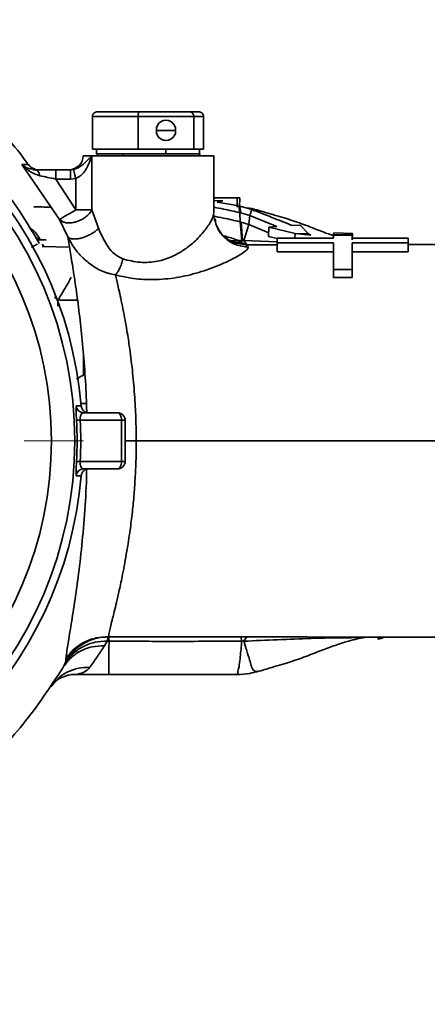
# Paper-space layout 'Blatt3' of a CAD drawing. Units: millimetres. Extents: x 0 to 4227, y 0 to 2970.
# Drawn here: x 1469 to 1556, y 503 to 714 of the extents above; entities that cross this region are included whole.
import ezdxf

# ---------------------------------------------------------------- set-up
doc = ezdxf.new("R2010")
doc.units = ezdxf.units.MM
doc.linetypes.add('CENTER', pattern=[10.16, 6.35, -1.27, 1.27, -1.27])
doc.dimstyles.new('SLDDIMSTYLE2', dxfattribs={"dimtxt": 0.18, "dimasz": 8, "dimexe": 0, "dimexo": 0.0625, "dimgap": 0, "dimtad": 0, "dimtih": 1, "dimtoh": 1, "dimdec": 0, "dimrnd": 1e-09, "dimzin": 0, "dimdsep": 46, "dimtxsty": 'Standard', "dimblk1": 'DOT', "dimblk2": 'DOT', "dimsah": 1, "dimcen": 0.09, "dimadec": 0, "dimazin": 0, "dimtfac": 8, "dimtdec": 0, "dimtofl": 0, "dimtmove": 0, "dimatfit": 3, "dimldrblk": 'DOT', "dimfxl": 1, "dimfrac": 2, "dimtolj": 1, "dimtzin": 0, "dimarcsym": 0})

# ---------------------------------------------------------------- blocks, each defined once
blk = doc.blocks.new('_DOT')
at = {"color": 0, "linetype": 'ByBlock', "lineweight": -2}
blk.add_line((-0.5, 0), (-1, 0), dxfattribs=at)
at = {"color": 0, "linetype": 'ByBlock', "const_width": 0.5}
blk.add_lwpolyline([(-0.25, 0, 1), (0.25, 0, 1)], format="xyb", close=True, dxfattribs=at)

psp = doc.layouts.new('Blatt3')

# ---------------------------------------------------------------- linework, layer by layer
at = {"color": 7, "linetype": 'Continuous', "lineweight": 35, "ltscale": 10}
for p, q in [((1494.56, 693.1), (1484.76, 693.1)), ((1484.76, 693.1), (1484.76, 686.1)), ((1485.84, 694.1), (1494.75, 694.1)), ((1506.46, 693.1), (1494.56, 693.1)), ((1494.56, 693.1), (1494.56, 686.1)), ((1494.75, 694.1), (1505.57, 694.1)), ((1505.57, 694.1), (1507.48, 694.1)), ((1506.46, 693.1), (1506.46, 686.1)), ((1508.56, 693.1), (1506.46, 693.1)), ((1508.56, 693.1), (1508.56, 686.1)), ((1482.78, 684.7), (1484.66, 684.7)), ((1484.66, 684.7), (1484.66, 673.08)), ((1484.76, 686.1), (1489.66, 686.1)), ((1485.66, 686.1), (1485.66, 685.1)), ((1486.42, 685.1), (1485.66, 685.1)), ((1485.78, 685.1), (1485.78, 684.7)), ((1486.42, 685.1), (1491.33, 685.1)), ((1489.66, 686.1), (1494.56, 686.1)), ((1491.33, 685.1), (1507.78, 685.1)), ((1494.56, 686.1), (1500.51, 686.1)), ((1500.51, 686.1), (1506.46, 686.1)), ((1500.51, 685.1), (1500.51, 686.1)), ((1506.46, 686.1), (1507.51, 686.1)), ((1507.51, 686.1), (1508.56, 686.1)), ((1507.66, 685.1), (1507.66, 686.1)), ((1507.78, 684.7), (1507.78, 685.1)), ((1510.78, 672.45), (1510.78, 684.71)), ((1469.63, 682.82), (1471.08, 682.83)), ((1477.76, 671.07), (1469.63, 682.82)), ((1471.14, 682.74), (1471.08, 682.83)), ((1472.12, 681.79), (1471.61, 681.89)), ((1472.87, 681.6), (1472.55, 681.7)), ((1476.95, 681.7), (1480.05, 681.7)), ((1480.75, 681.77), (1480.05, 681.7)), ((1480.05, 681.7), (1480.05, 681.7)), ((1476.95, 679.7), (1481.19, 673.08)), ((1480.05, 679.7), (1476.95, 679.7)), ((1481.19, 679.83), (1480.05, 679.7)), ((1481.19, 673.08), (1481.19, 679.83)), ((1515.76, 675.69), (1510.78, 675.67)), ((1510.78, 675.69), (1515.69, 675.69)), ((1510.78, 675.12), (1512.66, 675.07)), ((1512.67, 675.07), (1511.5, 674.74)), ((1511.51, 674.74), (1516.13, 673.96)), ((1516.3, 675.7), (1515.72, 675.7)), ((1515.72, 675.69), (1515.76, 675.69)), ((1515.77, 673.69), (1515.76, 675.69)), ((1516.3, 675.69), (1515.76, 675.69)), ((1516.23, 673.68), (1516.3, 675.69)), ((1516.3, 675.67), (1516.23, 673.69)), ((1516.3, 675.69), (1516.3, 675.68)), ((1475.92, 673.72), (1472.22, 673.73)), ((1484.66, 673.08), (1486.07, 669.16)), ((1510.61, 671.88), (1510.78, 672.45)), ((1516.13, 673.96), (1516.34, 672.5)), ((1516.13, 673.96), (1516.4, 673.91)), ((1516.34, 672.5), (1516.36, 670.57)), ((1516.47, 672.47), (1516.34, 672.5)), ((1516.4, 673.91), (1516.47, 672.47)), ((1516.4, 673.91), (1518.92, 673.2)), ((1516.47, 672.47), (1518.44, 671.89)), ((1518.44, 671.89), (1518.92, 673.2)), ((1479.5, 667.31), (1477.76, 671.07)), ((1516.36, 670.56), (1516.75, 666.55)), ((1516.36, 670.56), (1516.57, 670.51)), ((1516.57, 670.51), (1516.88, 666.55)), ((1518.21, 669.97), (1516.57, 670.51)), ((1517.19, 666.56), (1518.21, 669.97)), ((1518.21, 669.97), (1518.45, 671.89)), ((1522.49, 668.23), (1518.21, 669.97)), ((1524.23, 669.54), (1518.45, 671.89)), ((1527.55, 669.75), (1529.2, 669.8)), ((1529.2, 669.8), (1530.98, 667.97)), ((1522.55, 669.38), (1522.44, 667.43)), ((1522.55, 669.38), (1524.22, 669.54)), ((1528.13, 668.06), (1522.55, 669.38)), ((1528.13, 668.06), (1528.11, 667.03)), ((1531.51, 667.68), (1528.13, 668.06)), ((1530.98, 667.97), (1528.13, 668.06)), ((1530.98, 667.97), (1531.51, 667.68)), ((1536.34, 667.68), (1540.34, 667.7)), ((1540.35, 667.75), (1536.37, 667.83)), ((1536.38, 667.83), (1536.41, 668.21)), ((1536.41, 668.21), (1540.43, 668.02)), ((1540.34, 667.69), (1540.34, 667.03)), ((1540.43, 668.02), (1540.35, 667.75)), ((1540.43, 668.02), (1540.37, 666.7)), ((1473.07, 667.56), (1473.54, 666.95)), ((1473.36, 666), (1473.22, 665.92)), ((1473.93, 665.65), (1474.09, 665.73)), ((1474, 666.73), (1473.99, 666.73)), ((1474.08, 666.7), (1474.37, 666.69)), ((1474.45, 665.25), (1474.09, 665.73)), ((1515.9, 666.56), (1516.67, 666.11)), ((1516.75, 666.55), (1515.9, 666.56)), ((1516.75, 666.56), (1516.67, 666.11)), ((1516.67, 666.11), (1517.63, 665.63)), ((1516.75, 666.55), (1516.88, 666.55)), ((1516.88, 666.55), (1517.19, 666.56)), ((1517.79, 665.63), (1517.19, 666.56)), ((1517.79, 665.61), (1517.63, 665.61)), ((1517.63, 665.61), (1518.19, 665.14)), ((1522.44, 667.43), (1524.34, 666.98)), ((1524.34, 667.03), (1524.34, 666.07)), ((1536.34, 667.03), (1524.34, 667.03)), ((1524.34, 666.07), (1536.34, 666.07)), ((1524.34, 666.07), (1524.34, 664.15)), ((1536.34, 667.03), (1536.34, 667.68)), ((1552.34, 667.03), (1540.34, 667.03)), ((1540.34, 666.08), (1552.34, 666.08)), ((1552.34, 666.08), (1552.34, 667.03)), ((1552.34, 667.03), (1552.34, 665.06)), ((1552.34, 666.08), (1552.34, 664.15)), ((1552.34, 665.69), (1561.07, 665.69)), ((1536.34, 664.15), (1524.34, 664.15)), ((1552.34, 664.15), (1540.34, 664.15)), ((1552.34, 665.06), (1552.34, 664.15)), ((1536.34, 660.32), (1540.34, 660.32)), ((1536.34, 660.32), (1536.34, 658.66)), ((1540.34, 660.32), (1540.34, 658.66)), ((1540.34, 658.66), (1536.34, 658.66)), ((1482.16, 628.14), (1481.36, 628.1)), ((1482.9, 629.7), (1490.18, 629.7)), ((1490.98, 619.26), (1490.98, 628.13)), ((1620.9, 623.7), (1494.15, 623.7)), ((1482.16, 619.26), (1481.36, 619.3)), ((1490.18, 617.7), (1482.9, 617.7)), ((1487.93, 580.84), (1488.22, 581.78)), ((1488.22, 581.78), (1516.5, 581.78)), ((1488.32, 580.84), (1488.22, 581.78)), ((1516.5, 581.78), (1517.79, 581.78)), ((1516.5, 581.77), (1516.75, 580.84)), ((1517.19, 580.84), (1517.79, 581.77)), ((1545.15, 581.67), (1542.99, 581.63)), ((1543.34, 581.71), (1546.78, 581.71)), ((1546.78, 581.71), (1561.11, 581.71)), ((1487.93, 580.84), (1487.35, 579.85)), ((1488.32, 580.84), (1487.93, 580.84)), ((1478.43, 575.13), (1478.9, 576)), ((1478.9, 576), (1479.07, 576.5)), ((1479.07, 576.5), (1479.07, 577.07)), ((1480.17, 573.62), (1479.69, 573.56)), ((1480.16, 573.69), (1480.25, 573.69)), ((1480.2, 573.68), (1488.35, 573.69)), ((1480.23, 573.69), (1485.68, 573.7)), ((1488.28, 573.7), (1480.55, 573.69)), ((1481.15, 573.73), (1488.29, 573.73)), ((1488.29, 573.73), (1488.28, 573.7)), ((1488.32, 573.7), (1488.28, 573.7)), ((1515.69, 573.69), (1515.74, 573.69)), ((1476.65, 571.97), (1475.88, 571.09))]:
    psp.add_line(p, q, dxfattribs=at)
at = {"color": 1, "linetype": 'Continuous', "lineweight": 35, "ltscale": 10}
for p, q in [((1502.57, 690.1), (1498.45, 690.1)), ((1491.33, 685.1), (1491.33, 684.7)), ((1472.36, 681.59), (1471.14, 682.74)), ((1540.35, 667.75), (1540.35, 666.98)), ((1474.24, 666.7), (1472.8, 666.9)), ((1515.47, 666.02), (1517.63, 665.62)), ((1524.34, 666.25), (1517.19, 666.56)), ((1524.34, 665.64), (1517.79, 665.61)), ((1479.86, 665.15), (1474, 665.27)), ((1477.38, 653.83), (1476.66, 654.43)), ((1477.38, 653.83), (1477.38, 652.5)), ((1482.86, 642.03), (1482.84, 637.7)), ((1483.48, 631.7), (1482.29, 631.7)), ((1491.78, 623.7), (1494.15, 623.7)), ((1481.15, 573.73), (1480.17, 573.62))]:
    psp.add_line(p, q, dxfattribs=at)
at = {"color": 7, "linetype": 'CENTER', "lineweight": 18, "ltscale": 10}
psp.add_line((2371.88, 623.7), (171.52, 623.7), dxfattribs=at)
at = {"color": 7, "linetype": 'Continuous', "lineweight": 35, "ltscale": 10, "flags": 128}
for points in [[(1481.31, 631.16), (1481.91, 631.16), (1482.39, 631.16)], [(1490.98, 628.13), (1486.04, 628.14), (1482.16, 628.14)], [(1490.98, 628.13), (1490.96, 628.44), (1490.91, 628.74), (1490.84, 629.01), (1490.74, 629.24), (1490.62, 629.44), (1490.48, 629.58), (1490.33, 629.67), (1490.18, 629.7)], [(1482.16, 619.26), (1487.1, 619.26), (1490.98, 619.26)], [(1490.18, 617.7), (1490.33, 617.73), (1490.48, 617.82), (1490.62, 617.96), (1490.74, 618.15), (1490.84, 618.39), (1490.91, 618.66), (1490.96, 618.95), (1490.98, 619.26)], [(1482.39, 616.24), (1481.78, 616.24), (1481.31, 616.24)]]:
    psp.add_lwpolyline(points, dxfattribs=at)
at = {"color": 7, "linetype": 'Continuous', "lineweight": 35, "ltscale": 100}
for centre, radius, start, end in [((1396.78, 623.7), 84.2, 270, 90), ((1396.78, 623.7), 85.93, 4.9811, 85.0189), ((1396.78, 623.7), 79.2, 270, 90), ((1500.51, 690.21), 2.06, 356.9877, 183.0123), ((1500.51, 689.99), 2.06, 176.9877, 3.0123), ((1479.78, 684.7), 3, 270, 359.9994), ((1482.9, 631.3), 1.6, 185.008, 269.9757), ((1396.78, 623.7), 84.7, 357.022, 2.9779), ((1396.78, 623.7), 85.49, 357.022, 2.9779), ((1490.18, 628.1), 1.6, 0, 90), ((1491.12, 622.53), 5.6, 83.2055, 91.4121), ((1490.18, 619.3), 1.6, 270, 0), ((1491.12, 624.86), 5.6, 268.5878, 276.7946), ((1482.9, 616.1), 1.6, 90.0243, 174.992), ((1396.78, 623.7), 85.93, 274.9811, 355.0189)]:
    psp.add_arc(centre, radius, start, end, dxfattribs=at)
for centre, major_axis, ratio, start_param, end_param in [((1536.5, 692.01), (0.16, 24.34), 0.005214, 3.172175, 3.258164), ((1540.45, 692.04), (0.11, 24.34), 0.006166, 3.152937, 3.208012)]:
    psp.add_ellipse(centre, major_axis=major_axis, ratio=ratio, start_param=start_param, end_param=end_param, dxfattribs=at)
at = {"color": 7, "linetype": 'Continuous', "lineweight": 35, "ltscale": 10}
for points, knots in [([(1470.97, 682.83), (1470.62, 683.34), (1467.46, 687.89), (1459.75, 695.18), (1448.01, 704.13), (1436.6, 710.44), (1428.98, 712.86), (1426.05, 713.79)], [0, 0, 0, 0, 0.033484, 0.300373, 0.567262, 0.834152, 1, 1, 1, 1]), ([(1473.36, 666), (1471.82, 668.6), (1468.74, 673.8), (1463.13, 680.94), (1456.86, 687.5), (1449.94, 693.37), (1442.46, 698.49), (1434.48, 702.81), (1426.1, 706.3), (1417.4, 708.85), (1409.59, 710.42), (1404.69, 710.74), (1402.79, 710.86)], [0, 0, 0, 0, 0.103864, 0.207728, 0.311592, 0.415456, 0.51932, 0.623184, 0.727048, 0.830911, 0.934775, 1, 1, 1, 1]), ([(1485.84, 694.1), (1485.69, 694.08), (1485.38, 694.05), (1485.02, 693.78), (1484.8, 693.44), (1484.77, 693.21), (1484.76, 693.1)], [0, 0, 0, 0, 0.287617, 0.585442, 0.804255, 1, 1, 1, 1]), ([(1494.75, 694.1), (1494.72, 694.08), (1494.67, 694.05), (1494.61, 693.78), (1494.57, 693.44), (1494.56, 693.21), (1494.56, 693.1)], [0, 0, 0, 0, 0.287617, 0.585442, 0.804255, 1, 1, 1, 1]), ([(1505.57, 694.1), (1505.69, 694.08), (1505.95, 694.05), (1506.25, 693.78), (1506.43, 693.44), (1506.45, 693.21), (1506.46, 693.1)], [0, 0, 0, 0, 0.2876168, 0.5854417, 0.8042552, 1, 1, 1, 1]), ([(1507.48, 694.1), (1507.63, 694.08), (1507.94, 694.05), (1508.3, 693.78), (1508.52, 693.44), (1508.55, 693.21), (1508.56, 693.1)], [0, 0, 0, 0, 0.287617, 0.585442, 0.804255, 1, 1, 1, 1]), ([(1484.66, 684.7), (1484.15, 684.13), (1483.41, 683.3), (1482.22, 682.39), (1481.42, 681.97), (1480.96, 681.84), (1480.75, 681.77)], [0, 0, 0, 0, 0.5262379, 0.7732754, 0.8934727, 1, 1, 1, 1]), ([(1481.19, 679.83), (1481.38, 679.91), (1481.78, 680.08), (1482.54, 680.65), (1483.75, 682.13), (1484.28, 683.64), (1484.66, 684.7)], [0, 0, 0, 0, 0.094596, 0.200701, 0.438363, 1, 1, 1, 1]), ([(1510.63, 684.7), (1510.6, 684.7), (1510.55, 684.7), (1508.61, 684.7), (1505.35, 684.7), (1501.07, 684.7), (1496.31, 684.7), (1491.62, 684.7), (1487.43, 684.7), (1485.58, 684.7), (1484.66, 684.7)], [0, 0, 0, 0, 0.095937, 0.225089, 0.354241, 0.483392, 0.612544, 0.741696, 0.870848, 1, 1, 1, 1]), ([(1469.63, 682.82), (1469.83, 682.61), (1470.15, 682.29), (1470.65, 681.87), (1471.11, 681.52), (1471.99, 680.92), (1472.86, 680.62), (1473.51, 680.4)], [0, 0, 0, 0, 0.191322, 0.304313, 0.426816, 0.569496, 1, 1, 1, 1]), ([(1471.08, 682.83), (1471.32, 682.51), (1471.67, 682.06), (1472.34, 681.93), (1472.54, 681.89)], [0, 0, 0, 0, 0.701591, 1, 1, 1, 1]), ([(1472.89, 681.6), (1472.75, 681.62), (1472.46, 681.67), (1472.17, 681.71), (1472.03, 681.73)], [0, 0, 0, 0, 0.490244, 1, 1, 1, 1]), ([(1472.55, 681.7), (1473.21, 681.7), (1474.59, 681.7), (1476.14, 681.7), (1476.95, 681.7)], [0, 0, 0, 0, 0.473366, 1, 1, 1, 1]), ([(1473.51, 680.4), (1474.06, 680.29), (1475.16, 680.06), (1476.35, 679.82), (1476.95, 679.7)], [0, 0, 0, 0, 0.497637, 1, 1, 1, 1]), ([(1481.19, 679.83), (1481.14, 680.07), (1481.02, 680.57), (1480.88, 681.21), (1480.77, 681.66), (1480.76, 681.74), (1480.75, 681.77)], [0, 0, 0, 0, 0.242257, 0.502222, 0.760949, 1, 1, 1, 1]), ([(1472.22, 673.73), (1472.25, 673.73), (1473.52, 673.73), (1474.75, 673.71), (1475.77, 673.71), (1475.93, 673.71)], [0, 0, 0, 0, 0.016361, 0.848039, 1, 1, 1, 1]), ([(1477.76, 671.07), (1478.01, 670.85), (1478.41, 670.5), (1479.28, 670.32), (1479.99, 670.3), (1480.63, 670.39), (1481.02, 670.48), (1481.23, 670.54), (1481.75, 670.7), (1482.56, 671.06), (1483.51, 671.7), (1484.21, 672.37), (1484.5, 672.83), (1484.66, 673.08)], [0, 0, 0, 0, 0.169439, 0.265574, 0.366834, 0.436478, 0.486929, 0.502222, 0.510885, 0.66625, 0.781157, 0.884654, 1, 1, 1, 1]), ([(1510.93, 670.99), (1510.89, 671.18), (1510.8, 671.55), (1510.72, 671.83), (1510.68, 671.97)], [0, 0, 0, 0, 0.501462, 1, 1, 1, 1]), ([(1516.34, 672.5), (1515.18, 672.76), (1513.41, 673.18), (1511.46, 673.53), (1510.78, 673.66)], [0, 0, 0, 0, 0.651823, 1, 1, 1, 1]), ([(1520.33, 672.9), (1519.68, 673.13), (1518.87, 673.43), (1518.02, 673.49), (1517.85, 673.5)], [0, 0, 0, 0, 0.80231, 1, 1, 1, 1]), ([(1518.92, 673.2), (1520.58, 672.53), (1523.8, 671.25), (1526.33, 670.24), (1527.55, 669.75)], [0, 0, 0, 0, 0.518614, 1, 1, 1, 1]), ([(1519.98, 673.09), (1519.99, 673.09), (1520.05, 673.11), (1520.1, 673.05), (1520.18, 673.01), (1520.21, 673), (1520.22, 673)], [0, 0, 0, 0, 0.040119, 0.5449764, 0.8494235, 1, 1, 1, 1]), ([(1536.44, 667.55), (1535.69, 667.81), (1533.95, 668.42), (1530.82, 669.7), (1527.35, 670.94), (1523.72, 672.01), (1521.08, 672.78), (1519.99, 673.1)], [0, 0, 0, 0, 0.170456, 0.391928, 0.620261, 0.843589, 1, 1, 1, 1]), ([(1510.5, 671.78), (1510.53, 671.77), (1511.32, 671.64), (1513.35, 671.25), (1515.2, 670.83), (1516.36, 670.57)], [0, 0, 0, 0, 0.012074, 0.378242, 1, 1, 1, 1]), ([(1515.52, 665.91), (1515.2, 666.03), (1514.46, 666.29), (1513.05, 667.23), (1511.6, 668.86), (1511.14, 670.35), (1510.9, 671.15)], [0, 0, 0, 0, 0.173217, 0.400139, 0.680288, 1, 1, 1, 1]), ([(1479.5, 667.31), (1479.64, 667.2), (1479.93, 666.97), (1480.69, 666.85), (1481.58, 666.9), (1482.53, 667.11), (1483.5, 667.44), (1484.46, 667.91), (1485.39, 668.5), (1485.84, 668.94), (1486.07, 669.16)], [0, 0, 0, 0, 0.1303863, 0.2611731, 0.3871727, 0.5042324, 0.6170276, 0.7395002, 0.8687711, 1, 1, 1, 1]), ([(1486.07, 669.16), (1486.67, 667.79), (1487.57, 665.76), (1489.44, 663.54), (1490.68, 662.9), (1491.27, 662.6)], [0, 0, 0, 0, 0.520565, 0.769579, 1, 1, 1, 1]), ([(1472.91, 666.71), (1472.98, 666.71), (1473.47, 666.71), (1473.88, 666.7), (1474.24, 666.7)], [0, 0, 0, 0, 0.129318, 1, 1, 1, 1]), ([(1483.55, 629.77), (1483.54, 630.03), (1483.51, 632.59), (1483.24, 637.29), (1482.76, 643.69), (1482.14, 649.64), (1481.44, 655.08), (1480.71, 659.91), (1480.03, 664.15), (1479.68, 666.22), (1479.5, 667.31)], [0, 0, 0, 0, 0.015207, 0.152003, 0.287183, 0.421808, 0.561618, 0.70083, 0.843061, 1, 1, 1, 1]), ([(1479.5, 667.31), (1480.07, 666.29), (1481.02, 664.61), (1482.66, 662.88), (1484.72, 661.07), (1486.57, 660.02), (1488.62, 659.4), (1489.18, 659.29), (1489.69, 659.19)], [0, 0, 0, 0, 0.259284, 0.42919, 0.524909, 0.872995, 0.885618, 1, 1, 1, 1]), ([(1536.34, 666.07), (1536.34, 665.36), (1536.34, 663.93), (1536.34, 661.52), (1536.34, 660.32)], [0, 0, 0, 0, 0.500122, 1, 1, 1, 1]), ([(1540.34, 660.32), (1540.34, 661.52), (1540.34, 663.93), (1540.34, 665.36), (1540.34, 666.08)], [0, 0, 0, 0, 0.499882, 1, 1, 1, 1]), ([(1556.24, 665.7), (1556.08, 665.69), (1555.76, 665.68), (1555.17, 665.7), (1554.6, 665.73), (1554.01, 665.72), (1553.63, 665.72), (1553.43, 665.72), (1553.27, 665.72), (1553.11, 665.72), (1552.88, 665.72), (1552.6, 665.72), (1552.43, 665.72), (1552.34, 665.72)], [0, 0, 0, 0, 0.332985, 0.621609, 0.833602, 0.896912, 0.917125, 0.925088, 0.932444, 0.94014, 0.948964, 0.971552, 1, 1, 1, 1]), ([(1518.19, 665.14), (1518.06, 664.9), (1517.76, 664.38), (1515.8, 663.1), (1512.58, 661.49), (1508.31, 659.87), (1503.48, 658.63), (1498.68, 658.11), (1493.95, 658.26), (1491.15, 658.87), (1489.69, 659.2)], [0, 0, 0, 0, 0.097541, 0.216579, 0.351858, 0.499993, 0.636257, 0.765636, 0.877744, 1, 1, 1, 1]), ([(1489.69, 659.19), (1489.84, 659.37), (1490.16, 659.73), (1490.61, 660.54), (1491.01, 661.52), (1491.18, 662.24), (1491.27, 662.6)], [0, 0, 0, 0, 0.232797, 0.482388, 0.741249, 1, 1, 1, 1]), ([(1489.69, 659.2), (1489.88, 658.39), (1490.35, 656.43), (1491.03, 653.29), (1491.64, 650.21), (1492.04, 647.93), (1492.38, 645.9), (1492.83, 642.97), (1493.33, 638.97), (1493.8, 633.75), (1494.09, 628.66), (1494.13, 625.32), (1494.15, 623.7)], [0, 0, 0, 0, 0.10266, 0.248952, 0.326872, 0.394661, 0.452319, 0.499847, 0.635821, 0.764429, 0.885778, 1, 1, 1, 1]), ([(1482.84, 637.7), (1482.77, 637.68), (1482.61, 637.64), (1482.14, 637.38), (1481.64, 637.05), (1481.36, 636.87)], [0, 0, 0, 0, 0.301835, 0.616065, 1, 1, 1, 1]), ([(1481.31, 631.16), (1481.29, 631.12), (1481.26, 631.05), (1481.26, 630.53), (1481.28, 629.92), (1481.3, 629.37), (1481.33, 628.76), (1481.35, 628.32), (1481.36, 628.1)], [0, 0, 0, 0, 0.249694, 0.499427, 0.626646, 0.749743, 0.875572, 1, 1, 1, 1]), ([(1482.39, 631.16), (1482.4, 631.05), (1482.43, 630.85), (1482.59, 630.46), (1482.9, 630.06), (1483.4, 629.75), (1483.76, 629.72), (1483.95, 629.7)], [0, 0, 0, 0, 0.124658, 0.250603, 0.499871, 0.74948, 1, 1, 1, 1]), ([(1482.16, 628.14), (1482.15, 628.25), (1482.14, 628.48), (1482.17, 628.8), (1482.23, 629.07), (1482.36, 629.39), (1482.58, 629.64), (1482.79, 629.68), (1482.9, 629.7)], [0, 0, 0, 0, 0.105557, 0.214024, 0.328765, 0.451515, 0.71685, 1, 1, 1, 1]), ([(1491.78, 628.1), (1491.78, 626.45), (1491.78, 623.52), (1491.78, 620.59), (1491.78, 619.3)], [0, 0, 0, 0, 0.559995, 1, 1, 1, 1]), ([(1494.15, 623.7), (1494.14, 622.44), (1494.12, 619.9), (1493.95, 616.09), (1493.69, 612.27), (1493.33, 608.4), (1492.8, 604.28), (1492.1, 599.73), (1491.3, 595.41), (1490.54, 591.83), (1489.94, 589.2), (1489.46, 587.23), (1488.89, 584.95), (1488.34, 582.7), (1488.26, 582.08), (1488.22, 581.78)], [0, 0, 0, 0, 0.059106, 0.119475, 0.181146, 0.244156, 0.311644, 0.39518, 0.49477, 0.572934, 0.641261, 0.699751, 0.748408, 0.876754, 1, 1, 1, 1]), ([(1481.36, 619.3), (1481.35, 619.08), (1481.33, 618.63), (1481.3, 618.01), (1481.28, 617.47), (1481.26, 616.87), (1481.26, 616.35), (1481.29, 616.27), (1481.31, 616.24)], [0, 0, 0, 0, 0.125738, 0.251246, 0.374375, 0.501586, 0.751356, 1, 1, 1, 1]), ([(1482.9, 617.7), (1482.79, 617.72), (1482.58, 617.75), (1482.36, 618.01), (1482.23, 618.32), (1482.17, 618.6), (1482.14, 618.92), (1482.15, 619.14), (1482.16, 619.26)], [0, 0, 0, 0, 0.28199, 0.547522, 0.670515, 0.78522, 0.894009, 1, 1, 1, 1]), ([(1483.95, 617.7), (1483.76, 617.68), (1483.4, 617.64), (1482.9, 617.34), (1482.59, 616.94), (1482.43, 616.55), (1482.4, 616.34), (1482.39, 616.24)], [0, 0, 0, 0, 0.25023, 0.499081, 0.748211, 0.874738, 1, 1, 1, 1]), ([(1488.22, 581.78), (1487.33, 581.74), (1485.46, 581.66), (1483.15, 580.78), (1481.61, 579.8), (1480.26, 578.69), (1479.57, 577.76), (1479.07, 577.07)], [0, 0, 0, 0, 0.239701, 0.501678, 0.661381, 0.751416, 1, 1, 1, 1]), ([(1479.07, 576.5), (1479.64, 577.33), (1480.77, 578.96), (1483.17, 580.62), (1485.69, 581.61), (1487.41, 581.72), (1488.22, 581.78)], [0, 0, 0, 0, 0.271272, 0.534741, 0.779924, 1, 1, 1, 1]), ([(1519.98, 574.3), (1521.08, 574.61), (1523.72, 575.39), (1527.35, 576.45), (1530.83, 577.7), (1534.15, 579.05), (1537.16, 580.12), (1540.45, 581.16), (1541.98, 581.45), (1542.99, 581.64)], [0, 0, 0, 0, 0.092843, 0.225341, 0.360808, 0.492202, 0.620276, 0.751256, 1, 1, 1, 1]), ([(1545.89, 581.31), (1545.88, 581.31), (1545.86, 581.29), (1545.87, 581.33), (1545.89, 581.37), (1545.92, 581.41), (1545.96, 581.43), (1546.01, 581.46), (1546.05, 581.48), (1546.11, 581.51), (1546.18, 581.55), (1546.25, 581.57), (1546.3, 581.6), (1546.34, 581.61), (1546.39, 581.63), (1546.45, 581.65), (1546.57, 581.69), (1546.69, 581.69), (1546.78, 581.7)], [0, 0, 0, 0, 0.053607, 0.119098, 0.179504, 0.236702, 0.269782, 0.300816, 0.340349, 0.388307, 0.444501, 0.508825, 0.540305, 0.57916, 0.631004, 0.695747, 0.773289, 1, 1, 1, 1]), ([(1545.89, 581.31), (1545.89, 581.31), (1546.03, 581.34), (1546.3, 581.39), (1546.59, 581.46), (1546.87, 581.56), (1546.99, 581.61), (1546.95, 581.62), (1546.95, 581.62)], [0, 0, 0, 0, 0.002168, 0.06286, 0.208818, 0.433828, 0.993613, 1, 1, 1, 1]), ([(1546.91, 581.7), (1548, 581.71), (1549.46, 581.72), (1551.44, 581.68), (1552.42, 581.68), (1552.88, 581.68), (1553.11, 581.68), (1553.27, 581.68), (1553.43, 581.68), (1553.63, 581.68), (1554.01, 581.67), (1554.6, 581.66), (1555.5, 581.71), (1555.93, 581.7), (1556.24, 581.7)], [0, 0, 0, 0, 0.3399348, 0.4545101, 0.4901298, 0.5019846, 0.5066152, 0.5106544, 0.5145145, 0.5186934, 0.5293013, 0.5625274, 0.6737887, 1, 1, 1, 1]), ([(1478.43, 575.13), (1478.92, 575.83), (1479.93, 577.26), (1482.14, 578.8), (1484.66, 579.77), (1486.46, 579.82), (1487.35, 579.85)], [0, 0, 0, 0, 0.245493, 0.499847, 0.754281, 1, 1, 1, 1]), ([(1478.9, 576), (1479.4, 576.71), (1480.42, 578.17), (1482.65, 579.74), (1485.2, 580.74), (1487.03, 580.81), (1487.93, 580.84)], [0, 0, 0, 0, 0.245568, 0.5, 0.754432, 1, 1, 1, 1]), ([(1487.35, 579.85), (1486.85, 579.08), (1485.87, 577.55), (1484.78, 576.02), (1484.24, 575.25)], [0, 0, 0, 0, 0.501421, 1, 1, 1, 1]), ([(1488.29, 573.73), (1488.29, 573.99), (1488.3, 574.5), (1488.3, 576.81), (1488.31, 578.78), (1488.32, 580.15), (1488.32, 580.84)], [0, 0, 0, 0, 0.249542, 0.499576, 0.749788, 1, 1, 1, 1]), ([(1516.75, 580.84), (1511.8, 580.82), (1502.32, 580.79), (1492.85, 580.82), (1488.32, 580.84)], [0, 0, 0, 0, 0.522264, 1, 1, 1, 1]), ([(1517.19, 580.84), (1517.12, 580.84), (1516.97, 580.85), (1516.83, 580.84), (1516.75, 580.84)], [0, 0, 0, 0, 0.5019656, 1, 1, 1, 1]), ([(1426.24, 533.67), (1429.1, 534.58), (1436.66, 536.98), (1447.98, 543.28), (1459.84, 552.15), (1470.29, 562.76), (1475.71, 571.01), (1478.43, 575.13)], [0, 0, 0, 0, 0.132022, 0.349016, 0.566011, 0.783005, 1, 1, 1, 1]), ([(1484.24, 575.25), (1483.84, 574.85), (1483.03, 574.03), (1481.78, 573.83), (1481.15, 573.73)], [0, 0, 0, 0, 0.500155, 1, 1, 1, 1]), ([(1476.58, 572.01), (1476.92, 572.3), (1477.66, 572.92), (1478.99, 573.38), (1479.71, 573.63)], [0, 0, 0, 0, 0.457844, 1, 1, 1, 1]), ([(1488.09, 573.68), (1488.96, 573.7), (1490.69, 573.75), (1494.85, 573.72), (1500.56, 573.69), (1508.06, 573.7), (1513.24, 573.7), (1515.69, 573.7)], [0, 0, 0, 0, 0.126248, 0.250414, 0.50424, 0.766056, 1, 1, 1, 1]), ([(1515.65, 573.7), (1516.6, 573.72), (1518.12, 573.77), (1519.56, 574.24), (1520.1, 574.41)], [0, 0, 0, 0, 0.626638, 1, 1, 1, 1]), ([(1520.12, 574.35), (1520.11, 574.34), (1520.07, 574.32), (1520.02, 574.32), (1519.98, 574.31)], [0, 0, 0, 0, 0.22858, 1, 1, 1, 1])]:
    psp.add_open_spline(points, degree=3, knots=knots, dxfattribs=at)
at = {"color": 1, "linetype": 'Continuous', "lineweight": 35, "ltscale": 10}
for points, knots in [([(1471.61, 681.89), (1471.37, 681.93), (1470.55, 682.06), (1470.01, 682.51), (1469.63, 682.82)], [0, 0, 0, 0, 0.294222, 1, 1, 1, 1]), ([(1473.51, 680.4), (1473.46, 680.59), (1473.37, 680.96), (1473.14, 681.37), (1472.96, 681.52), (1472.87, 681.6)], [0, 0, 0, 0, 0.3524879, 0.6762446, 1, 1, 1, 1]), ([(1519.31, 672.76), (1519.38, 672.83), (1519.46, 672.92), (1519.55, 672.98), (1519.74, 673.1), (1519.87, 673.09), (1519.98, 673.09)], [0, 0, 0, 0, 0.245092, 0.317372, 0.356851, 1, 1, 1, 1]), ([(1491.27, 662.6), (1492.49, 662.3), (1494.28, 661.85), (1496.85, 661.87), (1499.21, 662.14), (1501.27, 662.84), (1502.96, 663.68), (1504.05, 664.32), (1505.13, 665.07), (1506.28, 666), (1507.46, 667.13), (1508.44, 668.23), (1509.54, 669.67), (1510.41, 670.98), (1510.57, 671.67), (1510.61, 671.88)], [0, 0, 0, 0, 0.135943, 0.201114, 0.265504, 0.384513, 0.429784, 0.478036, 0.529379, 0.586749, 0.660572, 0.740968, 0.791606, 0.936213, 1, 1, 1, 1]), ([(1511.04, 671.11), (1511.1, 670.66), (1511.22, 669.71), (1511.96, 668.43), (1512.9, 667.26), (1514.09, 666.31), (1515.82, 665.4), (1517.25, 665.24), (1518.19, 665.14)], [0, 0, 0, 0, 0.136013, 0.282149, 0.431515, 0.581014, 0.727531, 1, 1, 1, 1]), ([(1473.07, 667.56), (1472.9, 667.82), (1472.54, 668.34), (1471.93, 668.94), (1471.49, 669.15), (1471.35, 669.22)], [0, 0, 0, 0, 0.400936, 0.811115, 1, 1, 1, 1]), ([(1472.99, 665.8), (1472.72, 665.65), (1472.41, 665.48), (1471.81, 665.14), (1471.73, 665.1)], [0, 0, 0, 0, 0.882075, 1, 1, 1, 1]), ([(1474.87, 666.67), (1474.37, 666.69), (1473.58, 666.72), (1472.87, 667.07), (1472.61, 667.19)], [0, 0, 0, 0, 0.637223, 1, 1, 1, 1]), ([(1512.95, 667.51), (1513.13, 667.47), (1514.33, 667.2), (1515.18, 666.85), (1515.9, 666.56)], [0, 0, 0, 0, 0.150675, 1, 1, 1, 1]), ([(1516.67, 666.11), (1515.77, 666.09), (1514.78, 666.07), (1513.93, 666.51), (1513.85, 666.54)], [0, 0, 0, 0, 0.914446, 1, 1, 1, 1]), ([(1515.9, 666.56), (1515.49, 666.51), (1514.88, 666.43), (1514.29, 666.56), (1514.1, 666.61)], [0, 0, 0, 0, 0.669992, 1, 1, 1, 1]), ([(1480.19, 658.69), (1480.18, 658.66), (1480.17, 658.59), (1479.99, 658.22), (1479.67, 657.63), (1479.22, 656.85), (1478.68, 655.93), (1478.06, 654.91), (1477.61, 654.19), (1477.38, 653.83)], [0, 0, 0, 0, 0.099524, 0.249217, 0.399565, 0.549821, 0.699561, 0.850021, 1, 1, 1, 1]), ([(1477.38, 653.83), (1478.03, 653.82), (1479.34, 653.81), (1480.82, 653.79), (1481.4, 653.76), (1481.59, 653.76)], [0, 0, 0, 0, 0.40313, 0.806263, 1, 1, 1, 1]), ([(1479.07, 577.07), (1479.14, 577.7), (1479.29, 578.94), (1479.93, 582.64), (1480.71, 587.48), (1481.61, 593.48), (1482.43, 600.3), (1483.1, 607.8), (1483.47, 613.67), (1483.52, 617), (1483.53, 617.62)], [0, 0, 0, 0, 0.144367, 0.286896, 0.428948, 0.568279, 0.704706, 0.838132, 0.96988, 1, 1, 1, 1]), ([(1542.99, 581.63), (1539.2, 581.58), (1530.6, 581.47), (1522, 581.06), (1517.19, 580.84)], [0, 0, 0, 0, 0.441434, 1, 1, 1, 1]), ([(1517.79, 581.78), (1520.02, 581.77), (1524.08, 581.76), (1529.96, 581.74), (1535.59, 581.72), (1540.05, 581.71), (1542.68, 581.71), (1543.34, 581.71)], [0, 0, 0, 0, 0.2604004, 0.4763122, 0.690151, 0.9216385, 1, 1, 1, 1]), ([(1515.74, 573.69), (1515.74, 573.69), (1515.77, 573.69), (1515.77, 573.69), (1515.82, 573.83), (1515.95, 574.38), (1516.24, 575.79), (1516.39, 577.48), (1516.58, 579.16), (1516.7, 580.28), (1516.75, 580.84)], [0, 0, 0, 0, 0.005546, 0.066039, 0.158514, 0.25396, 0.443875, 0.627087, 0.813602, 1, 1, 1, 1]), ([(1519.98, 574.31), (1519.94, 574.3), (1519.84, 574.27), (1519.6, 574.36), (1519.28, 574.64), (1518.95, 575.07), (1518.74, 575.64), (1518.61, 576.26), (1518.42, 576.83), (1518.19, 577.49), (1517.92, 578.33), (1517.61, 579.47), (1517.34, 580.35), (1517.19, 580.84)], [0, 0, 0, 0, 0.047058, 0.135114, 0.211242, 0.288474, 0.367979, 0.437135, 0.516468, 0.582624, 0.68508, 0.824153, 1, 1, 1, 1]), ([(1484.24, 575.25), (1483.43, 575.23), (1481.77, 575.19), (1479.44, 574.33), (1477.67, 573.24), (1476.9, 572.29), (1476.65, 571.97)], [0, 0, 0, 0, 0.2801425, 0.5693355, 0.8584995, 1, 1, 1, 1])]:
    psp.add_open_spline(points, degree=3, knots=knots, dxfattribs=at)
at = {"color": 7, "linetype": 'Continuous', "lineweight": 35, "ltscale": 10}
for points in [[(1476.95, 679.7), (1476.95, 679.96), (1476.95, 680.48), (1476.95, 681.14), (1476.95, 681.61), (1476.95, 681.67), (1476.95, 681.7)], [(1480.05, 679.7), (1480.05, 679.96), (1480.05, 680.48), (1480.05, 681.14), (1480.05, 681.61), (1480.05, 681.67), (1480.05, 681.7)], [(1477.76, 671.07), (1477.85, 671.12), (1478.04, 671.23), (1478.85, 671.7), (1479.93, 672.34), (1480.77, 672.83), (1481.19, 673.08)], [(1484.66, 673.08), (1484.46, 673.08), (1484.06, 673.08), (1483.21, 673.08), (1482.24, 673.08), (1481.54, 673.08), (1481.19, 673.08)]]:
    psp.add_open_spline(points, degree=3, dxfattribs=at)

# ---------------------------------------------------------------- leaders
at = {"color": 7, "linetype": 'Continuous', "lineweight": 0, "ltscale": 10}
psp.add_leader([(1676.82, 612.83), (1502.41, 360.93)], dimstyle='SLDDIMSTYLE2', dxfattribs=at)

doc.saveas('drawing.dxf')
